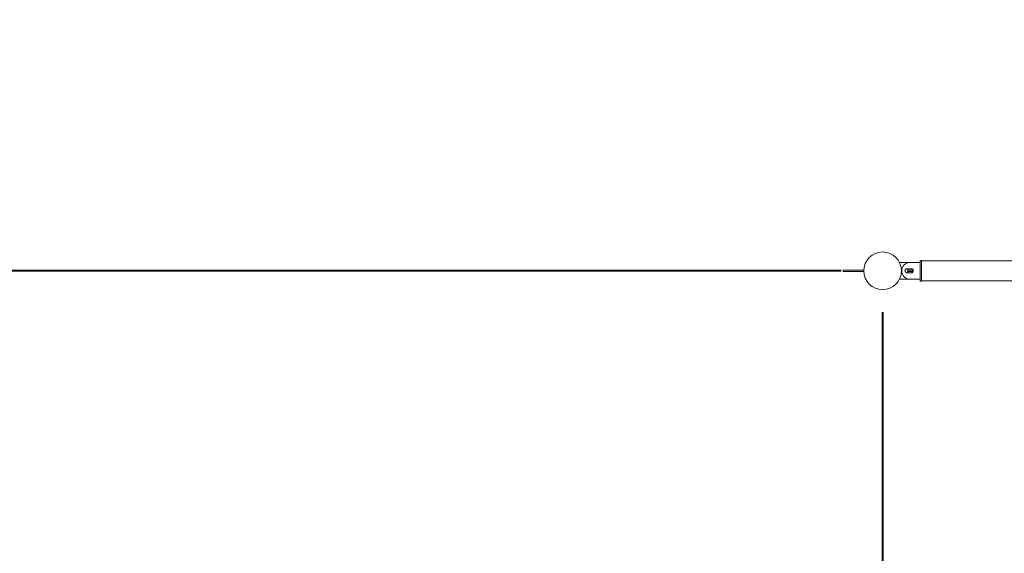
# Model space of a CAD drawing. Units: millimetres. Extents: x 0 to 42, y 0 to 29.8.
# Drawn here: x 9.1 to 11.4, y 11.3 to 12.6 of the extents above; entities that cross this region are included whole.
import ezdxf

# ---------------------------------------------------------------- set-up
doc = ezdxf.new("R2010")
doc.units = ezdxf.units.MM
doc.layers.add('LE_NORM', color=179, linetype='Continuous', lineweight=40)
doc.styles.add('SLDTEXTSTYLE0', font='TXT', dxfattribs={"width": 0.605})
doc.dimstyles.new('SLDDIMSTYLE0', dxfattribs={"dimtxt": 0.35, "dimasz": 0.3, "dimexe": 0, "dimexo": 0.0625, "dimgap": 0.0875, "dimtad": 1, "dimlfac": 100, "dimrnd": 1e-09, "dimzin": 12, "dimdsep": 46, "dimtxsty": 'SLDTEXTSTYLE0', "dimsah": 1, "dimcen": 0.09, "dimadec": 0, "dimazin": 3, "dimtfac": 1, "dimtmove": 0, "dimatfit": 0, "dimfxl": 0, "dimfrac": 2, "dimtolj": 1, "dimtzin": 12, "dimarcsym": 0})
doc.dimstyles.new('SLDDIMSTYLE1', dxfattribs={"dimtxt": 0.35, "dimasz": 0.3, "dimexe": 0, "dimexo": 0.0625, "dimgap": 0.0875, "dimtad": 1, "dimlfac": 100, "dimrnd": 1e-09, "dimzin": 12, "dimdsep": 46, "dimtxsty": 'SLDTEXTSTYLE0', "dimsah": 1, "dimcen": 0.09, "dimadec": 0, "dimazin": 3, "dimtfac": 1, "dimtofl": 0, "dimtmove": 0, "dimatfit": 3, "dimfxl": 0, "dimfrac": 2, "dimtolj": 1, "dimtzin": 12, "dimarcsym": 0})

# ---------------------------------------------------------------- blocks, each defined once
blk = doc.blocks.new('_D_17')
at = {"layer": 'LE_NORM', "color": 7}
for p, q in [((6.8088, 11.985), (6.8088, 12.585)), ((11.0597, 11.985), (6.7097, 11.985)), ((6.8088, 11.985), (6.8088, 10.985)), ((8.5597, 10.985), (6.7097, 10.985)), ((6.8088, 10.985), (6.8088, 10.385))]:
    blk.add_line(p, q, dxfattribs=at)
for points in [[(6.8088, 11.985), (6.9088, 12.285), (6.7088, 12.285)], [(6.8088, 10.985), (6.7088, 10.685), (6.9088, 10.685)]]:
    blk.add_solid(points, dxfattribs=at)
at = {"layer": 'LE_NORM', "color": 7, "insert": (6.3576, 11.0247, -1.6749), "char_height": 0.35, "attachment_point": 1, "rotation": 90, "style": 'SLDTEXTSTYLE0'}
blk.add_mtext('100', dxfattribs=at)
blk = doc.blocks.new('_D_29')
at = {"layer": 'LE_NORM', "color": 7}
for p, q in [((11.1588, 11.886), (11.1588, 10.036)), ((31.1588, 11.886), (31.1588, 10.036)), ((11.1588, 10.135), (31.1588, 10.135))]:
    blk.add_line(p, q, dxfattribs=at)
for points in [[(11.1588, 10.135), (11.4588, 10.035), (11.4588, 10.235)], [(31.1588, 10.135), (30.8588, 10.235), (30.8588, 10.035)]]:
    blk.add_solid(points, dxfattribs=at)
at = {"layer": 'LE_NORM', "color": 7, "char_height": 0.35, "attachment_point": 1, "style": 'SLDTEXTSTYLE0'}
for s, insert in [('(10x200)', (21.0052, 10.5862, -1.6749)), ('2000', (19.7559, 10.5862, -1.6749))]:
    blk.add_mtext(s, dxfattribs=dict(at, insert=insert))

msp = doc.modelspace()

# ---------------------------------------------------------------- linework, layer by layer
at = {"color": 7, "linetype": 'Continuous', "lineweight": 0}
for p, q in [((11.2241, 12.00505), (11.20009, 12.00505)), ((11.2484, 12.00505), (11.2244, 12.00505)), ((11.2514, 12.01005), (11.2484, 12.01005)), ((11.2484, 11.96004), (11.2484, 12.01005)), ((11.2514, 11.96004), (11.2514, 12.01005)), ((13.0664, 12.00919), (11.2514, 12.00919)), ((11.06435, 11.98354), (11.06435, 11.98655)), ((11.11382, 11.98655), (11.06435, 11.98655)), ((11.11382, 11.98354), (11.06435, 11.98354)), ((11.2274, 11.99005), (11.2174, 11.99005)), ((11.2174, 11.98004), (11.2274, 11.98004)), ((11.21829, 11.98655), (11.22991, 11.98655)), ((11.21829, 11.98354), (11.22991, 11.98354)), ((11.20009, 11.96505), (11.2241, 11.96505)), ((11.2244, 11.96505), (11.2484, 11.96505)), ((11.2484, 11.96004), (11.2514, 11.96004)), ((11.2514, 11.9609), (13.0664, 11.9609))]:
    msp.add_line(p, q, dxfattribs=at)
msp.add_circle((11.1588, 11.98505), 0.045, dxfattribs=at)
for centre, radius, start, end in [((11.20009, 12.00405), 0.001, 90, 142.01893), ((11.2244, 11.98505), 0.02, 90, 270), ((11.2174, 11.98505), 0.005, 90, 270), ((11.2241, 11.98505), 0.006, 123.55731, 236.44269), ((11.2274, 11.98505), 0.005, 270, 90), ((11.2241, 11.98505), 0.006, 303.55609, 56.4439), ((11.20009, 11.96605), 0.001, 217.98095, 270)]:
    msp.add_arc(centre, radius, start, end, dxfattribs=at)

# ---------------------------------------------------------------- dimensions: what is measured, and where the dimension line sits
at = {"layer": 'LE_NORM', "color": 7}
dim = msp.add_linear_dim(base=(6.8088, 10.98505), p1=(11.1588, 11.98505), p2=(8.6588, 10.98505), angle=90, dimstyle='SLDDIMSTYLE0', dxfattribs=at)
dim.commit()
dim.dimension.update_dxf_attribs({"geometry": '_D_17', "text_midpoint": (6.8088, 11.48505), "dimtype": 160})
dim = msp.add_linear_dim(base=(31.1588, 10.13504), p1=(11.1588, 11.98505), p2=(31.1588, 11.98505), text='<> (10x200)', dimstyle='SLDDIMSTYLE1', dxfattribs=at)
dim.commit()
dim.dimension.update_dxf_attribs({"geometry": '_D_29', "text_midpoint": (21.1588, 10.13504), "dimtype": 160})

doc.saveas('drawing.dxf')
